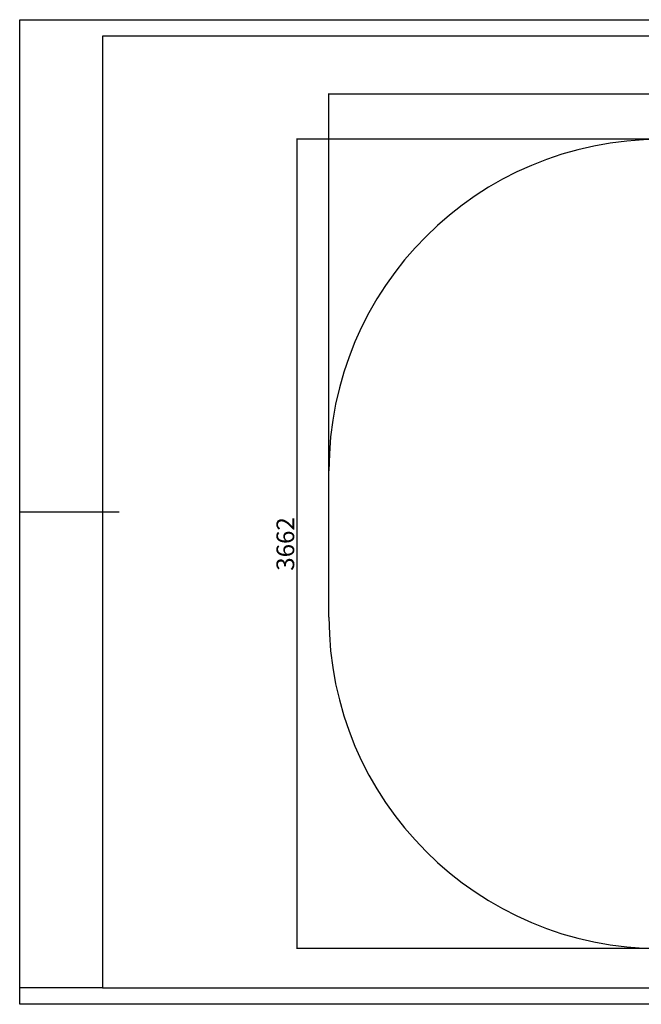
# Model space of a CAD drawing. Units: millimetres. Extents: x 224 to 13153, y 173 to 4628.
# Drawn here: x 6853 to 9664, y 173 to 4628 of the extents above; entities that cross this region are included whole.
import ezdxf

# ---------------------------------------------------------------- set-up
doc = ezdxf.new("R2010")
doc.units = ezdxf.units.MM
for name, color, linetype in [('EBLAYER1', 7, 'Continuous'), ('FORMAT', 7, 'Continuous'), ('标注层', 6, 'Continuous')]:
    doc.layers.add(name, color=color, linetype=linetype)
doc.styles.get("Standard").update_dxf_attribs({"font": 'arial.ttf'})
doc.dimstyles.new('1：80', dxfattribs={"dimtxt": 80, "dimasz": 2.5, "dimexe": 1.25, "dimexo": 0.625, "dimtad": 1, "dimdec": 0, "dimdsep": 46, "dimtxsty": 'Standard', "dimcen": 2.5, "dimadec": 0, "dimazin": 0, "dimtfac": 1, "dimtdec": 0, "dimtmove": 0, "dimatfit": 3, "dimfxl": 1, "dimarcsym": 0})

# ---------------------------------------------------------------- blocks, each defined once
blk = doc.blocks.new('*D33')
at = {"layer": 'Defpoints', "color": 0, "transparency": 16777216}
for p in [(12455.1, 4292.1), (8251.3, 2350), (12455.1, 2350)]:
    blk.add_point(p, dxfattribs=at)
at = {"layer": '标注层', "color": 0, "lineweight": -2, "transparency": 16777216}
for p, q in [((8251.3, 2350.7), (8251.3, 4293.3)), ((8253.8, 4292.1), (12452.6, 4292.1)), ((12455.1, 2350.7), (12455.1, 4293.3))]:
    blk.add_line(p, q, dxfattribs=at)
at = {"layer": '标注层', "color": 0, "transparency": 16777216}
for points in [[(8253.8, 4292.5), (8253.8, 4291.6), (8251.3, 4292.1)], [(12452.6, 4292.5), (12452.6, 4291.6), (12455.1, 4292.1)]]:
    blk.add_solid(points, dxfattribs=at)
at = {"layer": '标注层', "color": 0, "transparency": 16777216, "insert": (10353.2, 4333.5), "char_height": 80, "attachment_point": 5}
blk.add_mtext('4204', dxfattribs=at)
blk = doc.blocks.new('*D34')
at = {"layer": 'Defpoints', "color": 0, "transparency": 16777216}
for p in [(10152.4, 4086.6), (8106.2, 424.8), (10233.7, 424.8)]:
    blk.add_point(p, dxfattribs=at)
at = {"layer": '标注层', "color": 0, "lineweight": -2, "transparency": 16777216}
for p, q in [((10151.7, 4086.6), (8105, 4086.6)), ((8106.2, 4084.1), (8106.2, 427.3)), ((10233, 424.8), (8105, 424.8))]:
    blk.add_line(p, q, dxfattribs=at)
at = {"layer": '标注层', "color": 0, "transparency": 16777216}
for points in [[(8105.8, 4084.1), (8106.6, 4084.1), (8106.2, 4086.6)], [(8105.8, 427.3), (8106.6, 427.3), (8106.2, 424.8)]]:
    blk.add_solid(points, dxfattribs=at)
at = {"layer": '标注层', "color": 0, "transparency": 16777216, "insert": (8064.7, 2255.7), "char_height": 80, "attachment_point": 5, "rotation": 90}
blk.add_mtext('3662', dxfattribs=at)
blk = doc.blocks.new('框1')
at = {"layer": 'EBLAYER1', "linetype": 'Continuous'}
for p, q in [((223.6, 4627.8), (6523.6, 4627.8)), ((223.6, 172.8), (223.6, 4627.8)), ((6523.6, 172.8), (223.6, 172.8))]:
    blk.add_line(p, q, dxfattribs=at)
at = {"layer": 'EBLAYER1', "linetype": 'Continuous', "lineweight": 25}
for p, q in [((6448.6, 4552.8), (598.6, 4552.8)), ((598.6, 4552.8), (598.6, 247.8)), ((598.6, 247.8), (6448.6, 247.8))]:
    blk.add_line(p, q, dxfattribs=at)
at = {"layer": 'FORMAT', "lineweight": 25}
blk.add_line((223.6, 2400.3), (673.6, 2400.3), dxfattribs=at)
at = {"layer": 'FORMAT'}
blk.add_line((598.6, 247.8), (223.6, 247.8), dxfattribs=at)

msp = doc.modelspace()

# ---------------------------------------------------------------- linework, layer by layer
at = {"layer": '标注层'}
msp.add_line((8251.3, 1924.8), (8251.3, 2586.6), dxfattribs=at)
for centre, start, end in [((9751.3, 2586.6), 90, 180), ((9751.3, 1924.8), 180, 270)]:
    msp.add_arc(centre, 1500, start, end, dxfattribs=at)

# ---------------------------------------------------------------- block references
msp.add_blockref('框1', (6629.3, 0), dxfattribs=at)

# ---------------------------------------------------------------- dimensions: what is measured, and where the dimension line sits
dim = msp.add_linear_dim(base=(12455.1, 4292.1), p1=(8251.3, 2350), p2=(12455.1, 2350), dimstyle='1：80', dxfattribs=at)
dim.commit()
dim.dimension.update_dxf_attribs({"geometry": '*D33', "text_midpoint": (10353.2, 4333.5)})
dim = msp.add_linear_dim(base=(8106.2, 424.8), p1=(10152.4, 4086.6), p2=(10233.7, 424.8), angle=90, dimstyle='1：80', dxfattribs=at)
dim.commit()
dim.dimension.update_dxf_attribs({"geometry": '*D34', "text_midpoint": (8064.7, 2255.7)})

doc.saveas('drawing.dxf')
